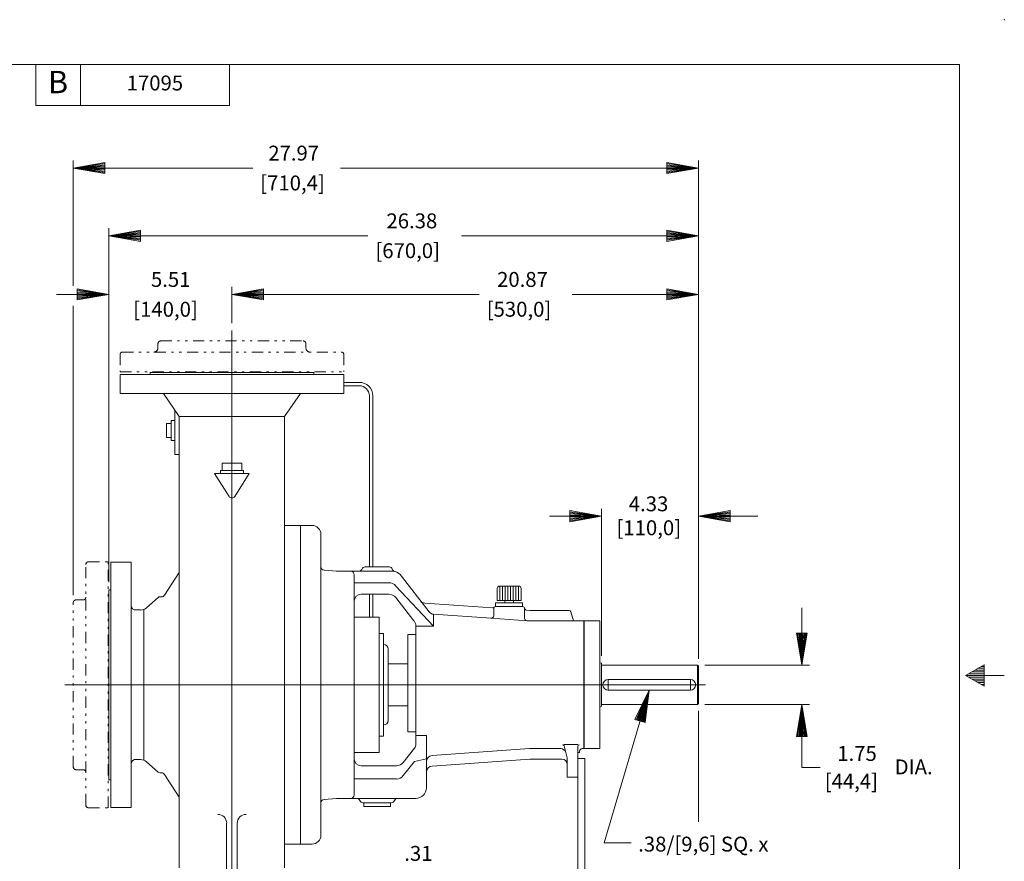
# Model space of a CAD drawing. Extents: x -77.7 to 13, y -17.3 to 41.4.
# Drawn here: x -31.1 to 13, y 3.7 to 41.4 of the extents above; entities that cross this region are included whole.
import ezdxf
from ezdxf.enums import TextEntityAlignment as Align

# ---------------------------------------------------------------- set-up
doc = ezdxf.new("R2010")
doc.units = 0
doc.header["$MEASUREMENT"] = 0
doc.linetypes.add('DIVIDE', pattern=[1.25, 0.5, -0.25, 0, -0.25, 0, -0.25])
for name, color, linetype in [('-10', 7, 'Continuous'), ('1', 7, 'Continuous'), ('10', 7, 'Continuous'), ('3', 7, 'Continuous'), ('4', 7, 'Continuous'), ('5', 7, 'Continuous'), ('6', 7, 'Continuous'), ('7', 7, 'Continuous'), ('8', 7, 'Continuous')]:
    doc.layers.add(name, color=color, linetype=linetype)
doc.styles.add('ROMANS', font='ROMANS')
doc.styles.add('TXT', font='txt.shx')

# ---------------------------------------------------------------- blocks, each defined once
blk = doc.blocks.new('A1')
at = {"layer": '10', "color": 1, "linetype": 'Continuous', "lineweight": 0}
for p, q in [((0, 0), (-0.27, 0.045)), ((-0.27, 0.045), (-0.27, -0.045)), ((0, 0), (-0.27, 0.036)), ((-0.27, 0.027), (0, 0)), ((0, 0), (-0.27, 0.018)), ((-0.27, 0.009), (0, 0)), ((-0.27, -0.045), (0, 0)), ((0, 0), (-0.27, 0)), ((-0.27, -0.009), (0, 0)), ((0, 0), (-0.27, -0.018)), ((-0.27, -0.027), (0, 0)), ((0, 0), (-0.27, -0.036)), ((-0.27, -0.045), (0, 0))]:
    blk.add_line(p, q, dxfattribs=at)

msp = doc.modelspace()

# ---------------------------------------------------------------- linework, layer by layer
at = {"layer": '-10', "color": 1, "linetype": 'Continuous', "lineweight": 0}
for p, q in [((-75.712, 39.361), (10.954, 39.361)), ((-30.379, 39.361), (-30.379, 37.527)), ((-28.379, 39.361), (-28.379, 37.527)), ((-21.712, 39.361), (-21.712, 37.527)), ((10.954, -15.305), (10.954, 39.361)), ((-21.712, 37.527), (-30.379, 37.527)), ((11.221, 12.028), (12.053, 12.508)), ((11.775, 12.348), (12.053, 12.348)), ((11.914, 12.428), (12.053, 12.428)), ((12.053, 12.508), (12.053, 11.548)), ((11.221, 12.028), (12.954, 12.028)), ((12.053, 11.548), (11.221, 12.028)), ((11.36, 12.108), (12.053, 12.108)), ((11.36, 11.948), (12.053, 11.948)), ((11.498, 12.188), (12.053, 12.188)), ((11.637, 12.268), (12.053, 12.268)), ((11.498, 11.868), (12.053, 11.868)), ((11.637, 11.788), (12.053, 11.788)), ((11.775, 11.708), (12.053, 11.708)), ((11.914, 11.628), (12.053, 11.628))]:
    msp.add_line(p, q, dxfattribs=at)
msp.add_point((12.954, 41.361), dxfattribs=at)
at = {"color": 30, "linetype": 'Continuous', "lineweight": 0}
for p, q in [((-25.26, 25.488), (-25.26, 25.587)), ((-17.937, 25.488), (-17.937, 25.587)), ((-26.598, 24.642), (-26.598, 25.488)), ((-16.598, 24.642), (-16.598, 25.488)), ((-24.66, 24.642), (-23.956, 23.618)), ((-18.537, 24.642), (-19.24, 23.618)), ((-24.323, 23.438), (-24.323, 22.536)), ((-24.323, 23.438), (-24.158, 23.438)), ((-19.24, 23.618), (-23.956, 23.618)), ((-24.52, 23.303), (-24.52, 22.673)), ((-24.52, 23.303), (-24.323, 23.303)), ((-24.52, 22.673), (-24.323, 22.673)), ((-24.323, 22.536), (-24.166, 22.536)), ((-23.956, 21.906), (-24.158, 21.906)), ((-22.115, 21.191), (-21.082, 21.191)), ((-22.115, 21.191), (-22.115, 21.059)), ((-22.037, 21.527), (-21.16, 21.527)), ((-22.037, 21.527), (-22.037, 21.191)), ((-21.16, 21.527), (-21.16, 21.191)), ((-21.082, 21.191), (-21.082, 21.059)), ((-22.373, 21.059), (-20.824, 21.059)), ((-22.373, 21.059), (-21.73, 20.038)), ((-20.824, 21.059), (-21.467, 20.038)), ((-18.528, 18.736), (-19.24, 18.736)), ((-18.528, 18.736), (-18.014, 18.736)), ((-17.621, 16.689), (-17.621, 18.343)), ((-23.956, 16.63), (-24.617, 15.619)), ((-16.922, 16.689), (-17.477, 16.738)), ((-27.012, 15.862), (-27.11, 15.862)), ((-9.732, 15.381), (-9.732, 15.912)), ((-9.614, 16.03), (-8.78, 16.03)), ((-8.662, 15.381), (-8.662, 15.912)), ((-25.424, 15.055), (-24.9, 15.518)), ((-24.749, 15.547), (-24.822, 15.547)), ((-9.801, 15.272), (-8.593, 15.272)), ((-9.801, 15.114), (-9.801, 15.272)), ((-9.392, 15.381), (-9.732, 15.381)), ((-9.392, 15.272), (-9.392, 15.381)), ((-9.392, 15.381), (-8.662, 15.381)), ((-9.001, 15.272), (-9.001, 15.381)), ((-8.593, 15.114), (-8.593, 15.272)), ((-25.684, 14.957), (-25.969, 14.957)), ((-16.126, 14.638), (-15.009, 14.638)), ((-15.009, 13.902), (-14.812, 13.902)), ((-15.009, 9.319), (-14.812, 9.319)), ((-15.009, 8.583), (-16.126, 8.583)), ((-25.684, 8.264), (-25.969, 8.264)), ((-25.424, 8.165), (-24.9, 7.703)), ((-6.126, 8.31), (-5.811, 8.31)), ((-5.811, 8.31), (-5.811, 1.092)), ((-24.749, 7.673), (-24.822, 7.673)), ((-23.956, 6.591), (-24.617, 7.602)), ((-27.012, 7.358), (-27.11, 7.358)), ((-6.126, 7.476), (-6.126, 1.092)), ((-17.621, 6.532), (-17.621, 4.878)), ((-16.922, 6.532), (-17.477, 6.483)), ((-15.693, 6.335), (-15.693, 6.169)), ((-15.693, 6.169), (-14.512, 6.169)), ((-14.512, 6.335), (-14.512, 6.169)), ((-18.528, 4.484), (-19.24, 4.484)), ((-18.528, 4.484), (-18.014, 4.484))]:
    msp.add_line(p, q, dxfattribs=at)
at = {"color": 5, "linetype": 'Continuous', "lineweight": 0}
for p, q in [((-9.614, 15.381), (-9.614, 16.03)), ((-9.496, 15.381), (-9.496, 16.03)), ((-9.378, 15.381), (-9.378, 16.03)), ((-9.26, 15.381), (-9.26, 16.03)), ((-9.134, 15.381), (-9.134, 16.03)), ((-9.016, 15.381), (-9.016, 16.03)), ((-8.898, 15.381), (-8.898, 16.03)), ((-8.78, 15.381), (-8.78, 16.03))]:
    msp.add_line(p, q, dxfattribs=at)
at = {"color": 30, "linetype": 'Continuous', "lineweight": 0}
for centre, radius, start, end in [((-21.598, 20.12), 0.155, 212.2153, 327.7847), ((-18.014, 18.343), 0.394, 0, 90), ((-17.463, 16.894), 0.157, 180, 265), ((-9.614, 15.912), 0.118, 90, 180), ((-8.78, 15.912), 0.118, 0, 90), ((-24.822, 15.429), 0.118, 90, 131.4237), ((-24.749, 15.705), 0.157, 270, 326.8389), ((-25.91, 15.154), 0.197, 180, 270), ((-25.684, 15.35), 0.394, 270, 311.4237), ((-14.812, 13.21), 0.197, 0, 90), ((-14.812, 10.01), 0.197, 270, 360), ((-25.91, 8.067), 0.197, 90, 180), ((-25.684, 7.87), 0.394, 48.5763, 90), ((-24.822, 7.791), 0.118, 228.5763, 270), ((-24.749, 7.516), 0.157, 33.1611, 90), ((-17.463, 6.326), 0.157, 95, 180), ((-22.228, 5.421), 0.394, 0, 90), ((-20.969, 5.421), 0.394, 90, 180), ((-18.014, 4.878), 0.394, 270, 360)]:
    msp.add_arc(centre, radius, start, end, dxfattribs=at)
at = {"layer": '1', "color": 4, "linetype": 'DIVIDE', "lineweight": 0}
for p, q in [((-24.908, 26.871), (-24.908, 26.681)), ((-24.788, 26.991), (-18.408, 26.991)), ((-18.288, 26.871), (-18.288, 26.681)), ((-26.508, 26.491), (-16.688, 26.491)), ((-26.598, 26.401), (-26.598, 25.611)), ((-16.598, 26.401), (-16.598, 25.611)), ((-26.598, 25.611), (-16.598, 25.611))]:
    msp.add_line(p, q, dxfattribs=at)
at = {"layer": '1', "color": 30, "linetype": 'Continuous', "lineweight": 0}
for p, q in [((-25.26, 25.587), (-17.937, 25.587)), ((-26.598, 25.488), (-16.598, 25.488)), ((-26.598, 24.642), (-16.598, 24.642)), ((-24.158, 21.906), (-24.158, 23.911)), ((-23.956, 3.419), (-23.956, 23.618)), ((-19.24, 3.419), (-19.24, 23.618)), ((-18.528, 4.483), (-18.528, 18.736)), ((-27.012, 6.118), (-27.012, 17.102)), ((-26.106, 6.118), (-26.106, 17.102)), ((-27.11, 7.358), (-27.11, 15.862)), ((-25.535, 11.61), (-25.535, 14.986)), ((-16.126, 14.878), (-16.126, 8.579)), ((-15.009, 14.638), (-15.009, 8.583)), ((-14.812, 13.902), (-14.812, 9.319)), ((-14.615, 13.21), (-14.615, 9.976)), ((-25.535, 11.61), (-25.535, 8.235))]:
    msp.add_line(p, q, dxfattribs=at)
at = {"layer": '1', "color": 4, "linetype": 'DIVIDE', "lineweight": 0}
for centre, radius, start, end in [((-24.788, 26.871), 0.12, 90, 180), ((-18.408, 26.871), 0.12, 0, 90), ((-26.508, 26.401), 0.09, 90, 180), ((-25.098, 26.681), 0.19, 270, 360), ((-18.098, 26.681), 0.19, 180, 270), ((-16.688, 26.401), 0.09, 0, 90)]:
    msp.add_arc(centre, radius, start, end, dxfattribs=at)
at = {"layer": '10', "color": 3, "linetype": 'Continuous', "lineweight": 0}
for p, q in [((-28.696, 29.459), (-28.696, 35.059)), ((-0.732, 28.986), (-0.732, 35.059)), ((-20.667, 34.726), (-28.696, 34.726)), ((-16.738, 34.726), (-0.732, 34.726)), ((-27.11, 16.196), (-27.11, 32.03)), ((-15.513, 31.696), (-27.11, 31.696)), ((-11.323, 31.696), (-0.732, 31.696)), ((-29.445, 29.076), (-27.11, 29.076)), ((-21.598, 27.788), (-21.598, 29.409)), ((-10.535, 29.076), (-21.598, 29.076)), ((-6.381, 29.076), (-0.732, 29.076)), ((-0.732, 12.779), (-0.732, 29.409)), ((-28.696, 15.621), (-28.696, 28.566)), ((-0.732, 20.383), (-0.732, 18.818)), ((-5.063, 12.908), (-5.063, 19.485)), ((-7.398, 19.152), (-5.063, 19.152)), ((1.926, 19.152), (-0.732, 19.152)), ((3.9, 15.057), (3.9, 12.485)), ((-0.438, 12.485), (4.234, 12.485)), ((-2.929, 11.374), (-4.949, 4.537)), ((-0.438, 10.735), (4.234, 10.735)), ((3.9, 7.91), (3.9, 10.735)), ((-0.732, 10.441), (-0.732, 5.486)), ((3.9, 7.91), (4.723, 7.91)), ((-4.949, 4.537), (-3.745, 4.537))]:
    msp.add_line(p, q, dxfattribs=at)
at = {"layer": '3', "color": 132, "linetype": 'Continuous', "lineweight": 0}
for p, q in [((-15.902, 25.138), (-16.598, 25.138)), ((-15.9, 24.988), (-16.598, 24.988)), ((-15.45, 16.886), (-15.45, 24.538)), ((-15.3, 16.886), (-15.3, 24.536)), ((-15.45, 14.638), (-15.45, 15.665)), ((-15.3, 14.638), (-15.3, 15.665))]:
    msp.add_line(p, q, dxfattribs=at)
for centre, radius in [((-15.902, 24.536), 0.603), ((-15.9, 24.538), 0.45)]:
    msp.add_arc(centre, radius, 0, 90, dxfattribs=at)
at = {"layer": '4', "color": 3, "linetype": 'Continuous', "lineweight": 0}
for p, q in [((-14.271, 16.026), (-12.577, 14.235)), ((-12.577, 14.764), (-12.577, 14.235)), ((-12.577, 14.235), (-13.37, 14.235)), ((-12.898, 9.349), (-13.37, 9.349)), ((-13.437, 8.183), (-12.898, 8.305))]:
    msp.add_line(p, q, dxfattribs=at)
at = {"layer": '4', "color": 30, "linetype": 'Continuous', "lineweight": 0}
for p, q in [((-5.839, 14.465), (-5.142, 14.465)), ((-5.142, 14.465), (-5.142, 8.756)), ((-13.724, 13.86), (-13.37, 13.86)), ((-13.724, 9.511), (-13.37, 9.511)), ((-5.839, 8.756), (-5.142, 8.756))]:
    msp.add_line(p, q, dxfattribs=at)
at = {"layer": '5', "color": 5, "linetype": 'Continuous', "lineweight": 0}
msp.add_line((-21.598, -0.07), (-21.598, 27.454), dxfattribs=at)
at = {"layer": '5', "color": 4, "linetype": 'DIVIDE', "lineweight": 0}
for p, q in [((-28.136, 6.23), (-28.136, 16.99)), ((-28.016, 17.11), (-27.136, 17.11)), ((-27.136, 6.11), (-27.136, 17.11)), ((-28.696, 7.933), (-28.696, 15.288)), ((-28.576, 15.408), (-28.256, 15.408)), ((-28.576, 7.813), (-28.256, 7.813)), ((-28.016, 6.11), (-27.136, 6.11))]:
    msp.add_line(p, q, dxfattribs=at)
at = {"layer": '5', "color": 30, "linetype": 'Continuous', "lineweight": 0}
for p, q in [((-15.634, 16.886), (-14.571, 16.886)), ((-17.621, 11.61), (-17.621, 16.689)), ((-16.922, 16.689), (-14.389, 16.689)), ((-16.126, 11.61), (-16.126, 16.532)), ((-14.079, 16.538), (-12.775, 14.87)), ((-15.811, 15.665), (-14.581, 15.665)), ((-14.271, 15.514), (-13.454, 14.468)), ((-9.937, 15.053), (-12.969, 15.265)), ((-9.886, 14.703), (-9.886, 15.035)), ((-9.807, 15.114), (-8.587, 15.114)), ((-8.508, 14.59), (-8.508, 15.035)), ((-10.004, 14.584), (-12.577, 14.764)), ((-8.275, 14.937), (-8.435, 14.948)), ((-8.275, 14.937), (-6.51, 14.937)), ((-6.323, 14.465), (-6.434, 14.879)), ((-13.37, 11.61), (-13.37, 14.226)), ((-8.291, 14.465), (-8.398, 14.472)), ((-8.291, 14.465), (-5.85, 14.465)), ((-5.85, 11.61), (-5.85, 14.465)), ((-5.839, 8.756), (-5.839, 14.465)), ((-13.724, 13.86), (-13.724, 11.61)), ((-14.615, 12.555), (-13.736, 12.555)), ((-5.142, 12.595), (-5.063, 12.573)), ((-5.063, 12.575), (-5.063, 11.61)), ((-5.063, 12.485), (-0.772, 12.485)), ((-0.772, 12.485), (-0.732, 12.446)), ((-0.732, 12.446), (-0.732, 11.61)), ((-17.621, 11.61), (-17.621, 6.532)), ((-16.126, 11.61), (-16.126, 6.689)), ((-13.724, 9.511), (-13.724, 11.61)), ((-13.37, 11.61), (-13.37, 8.968)), ((-5.85, 11.61), (-5.85, 8.756)), ((-5.063, 10.648), (-5.063, 11.61)), ((-0.732, 10.775), (-0.732, 11.61)), ((-14.615, 10.665), (-13.736, 10.665)), ((-5.142, 10.626), (-5.063, 10.648)), ((-5.063, 10.735), (-0.772, 10.735)), ((-0.772, 10.735), (-0.732, 10.775)), ((-12.898, 9.349), (-12.898, 7.004)), ((-6.598, 8.343), (-6.741, 8.875)), ((-6.126, 8.854), (-6.126, 7.476)), ((-13.932, 8.14), (-13.437, 8.774)), ((-8.291, 8.756), (-12.641, 8.452)), ((-8.291, 8.756), (-6.891, 8.756)), ((-6.126, 8.579), (-6.047, 8.579)), ((-6.047, 8.638), (-6.047, 8.579)), ((-5.929, 8.756), (-5.85, 8.756)), ((-15.811, 7.988), (-14.243, 7.988)), ((-8.275, 8.284), (-12.641, 7.978)), ((-8.275, 8.284), (-6.835, 8.284)), ((-6.598, 8.343), (-6.598, 7.476)), ((-6.598, 7.476), (-6.126, 7.476)), ((-16.922, 6.532), (-13.37, 6.532)), ((-15.732, 6.335), (-14.473, 6.335)), ((-21.835, 1.768), (-21.835, 5.421)), ((-21.362, 1.768), (-21.362, 5.421))]:
    msp.add_line(p, q, dxfattribs=at)
at = {"layer": '5', "color": 3, "linetype": 'Continuous', "lineweight": 0}
msp.add_line((-8.398, 14.472), (-10.004, 14.584), dxfattribs=at)
at = {"layer": '5', "color": 4, "linetype": 'DIVIDE', "lineweight": 0}
for centre, start, end in [((-28.016, 16.99), 90, 180), ((-28.256, 15.528), 270, 360), ((-28.576, 15.288), 90, 180), ((-28.576, 7.933), 180, 270), ((-28.256, 7.693), 0, 90), ((-28.016, 6.23), 180, 270)]:
    msp.add_arc(centre, 0.12, start, end, dxfattribs=at)
at = {"layer": '5', "color": 30, "linetype": 'Continuous', "lineweight": 0}
for centre, radius, start, end in [((-15.926, 16.847), 0.157, 270, 337.9757), ((-15.634, 16.728), 0.157, 90, 157.9757), ((-14.571, 16.728), 0.157, 19.6807, 90), ((-14.274, 16.834), 0.157, 199.6807, 258.0032), ((-16.284, 16.532), 0.157, 0, 90), ((-14.389, 16.295), 0.394, 38, 90), ((-15.811, 15.35), 0.315, 90, 180), ((-14.581, 15.272), 0.394, 38, 90), ((-12.95, 15.54), 0.276, 218, 266), ((-9.932, 15.132), 0.0787, 266, 322.273), ((-9.807, 15.035), 0.0787, 90, 180), ((-8.587, 15.035), 0.0787, 0, 90), ((-8.429, 15.027), 0.0787, 180, 266), ((-12.558, 15.039), 0.276, 218, 266), ((-10.004, 14.703), 0.118, 266, 360), ((-8.39, 14.59), 0.118, 180, 266), ((-6.51, 14.858), 0.0787, 15, 90), ((-13.764, 14.226), 0.394, 0, 38), ((-13.736, 12.567), 0.0118, 270, 360), ((-13.736, 10.654), 0.0118, 0, 90), ((-13.685, 8.968), 0.315, 322, 360), ((-6.817, 8.854), 0.0787, 15, 90), ((-6.047, 8.854), 0.0787, 90, 180), ((-12.622, 8.177), 0.276, 94, 180), ((-6.891, 8.52), 0.236, 15, 90), ((-5.929, 8.638), 0.118, 90, 180), ((-15.811, 8.303), 0.315, 180, 270), ((-14.243, 8.382), 0.394, 270, 322), ((-12.622, 7.703), 0.276, 94, 180), ((-6.835, 8.047), 0.236, 0, 90), ((-16.284, 6.689), 0.157, 270, 360), ((-13.37, 7.004), 0.472, 270, 360), ((-16.024, 6.374), 0.157, 22.0243, 90), ((-15.732, 6.492), 0.157, 202.0243, 270), ((-14.473, 6.492), 0.157, 270, 339.2196), ((-14.181, 6.374), 0.157, 90, 157.9757)]:
    msp.add_arc(centre, radius, start, end, dxfattribs=at)
at = {"layer": '6', "color": 30, "linetype": 'Continuous', "lineweight": 0}
for p, q in [((-27.012, 17.102), (-26.106, 17.102)), ((-27.012, 6.118), (-26.106, 6.118))]:
    msp.add_line(p, q, dxfattribs=at)
at = {"layer": '6', "color": 5, "linetype": 'Continuous', "lineweight": 0}
msp.add_line((-29.077, 11.61), (-0.413, 11.61), dxfattribs=at)
at = {"layer": '7', "color": 30, "linetype": 'Continuous', "lineweight": 0}
for p, q in [((-1.087, 11.847), (-4.77, 11.847)), ((-1.087, 11.374), (-4.77, 11.374))]:
    msp.add_line(p, q, dxfattribs=at)
for centre, start, end in [((-4.77, 11.61), 90, 180), ((-4.77, 11.61), 180, 270), ((-1.087, 11.61), 0, 90), ((-1.087, 11.61), 270, 360)]:
    msp.add_arc(centre, 0.236, start, end, dxfattribs=at)
at = {"layer": '8', "color": 3, "linetype": 'Continuous', "lineweight": 0}
for p, q in [((-16.126, 16.177), (-14.581, 16.177)), ((-6.757, 8.933), (-6.126, 8.933)), ((-13.932, 7.549), (-13.437, 8.183)), ((-16.126, 7.398), (-14.243, 7.398))]:
    msp.add_line(p, q, dxfattribs=at)
at = {"layer": '8', "color": 30, "linetype": 'Continuous', "lineweight": 0}
for p, q in [((-0.772, 12.485), (-0.772, 11.61)), ((-4.77, 11.847), (-4.77, 11.374)), ((-1.087, 11.847), (-1.087, 11.374)), ((-0.772, 10.735), (-0.772, 11.61))]:
    msp.add_line(p, q, dxfattribs=at)
at = {"layer": '8', "color": 3, "linetype": 'Continuous', "lineweight": 0}
for centre, start, end in [((-14.581, 15.784), 38, 90), ((-14.243, 7.791), 270, 322)]:
    msp.add_arc(centre, 0.394, start, end, dxfattribs=at)

# ---------------------------------------------------------------- block references
at = {"layer": '10', "color": 1, "linetype": 'Continuous', "lineweight": 0}
for p, xscale, yscale, rotation in [((-28.696, 34.726), 5.249533391659376, 5.5583552055993, 180), ((-27.11, 31.696), 5.249533391659376, 5.5583552055993, 180), ((-21.598, 29.076), 5.249533391659376, 5.5583552055993, 180), ((-0.732, 19.152), 5.249533391659376, 5.5583552055993, 180), ((3.9, 12.485), 5.333302289194777, 5.333302289194777, 270), ((-2.929, 11.374), 5.33330001411533, 5.33330001411533, 73.53506764704343), ((3.9, 10.735), 5.333302289194777, 5.333302289194777, 90)]:
    msp.add_blockref('A1', p, dxfattribs=dict(at, xscale=xscale, yscale=yscale, rotation=rotation))
at = {"layer": '10', "color": 1, "linetype": 'Continuous', "lineweight": 0, "xscale": 5.249533391659376, "yscale": 5.5583552055993}
for p in [(-0.732, 34.726), (-0.732, 31.696), (-27.11, 29.076), (-0.732, 29.076), (-5.063, 19.152)]:
    msp.add_blockref('A1', p, dxfattribs=at)

# ---------------------------------------------------------------- texts
at = {"layer": '-10', "color": 1, "linetype": 'Continuous', "lineweight": 0, "style": 'TXT'}
msp.add_text('B', height=1, dxfattribs=at).set_placement((-29.379, 38.444), align=Align.MIDDLE)
at = {"layer": '10', "color": 3, "linetype": 'Continuous', "lineweight": 0, "style": 'ROMANS'}
msp.add_text('17095', height=0.6667, dxfattribs=at).set_placement((-25.045, 38.444), align=Align.MIDDLE)
for s, p in [('27.97', (-19.973, 35.393)), ('[710,4]', (-20.333, 34.059)), ('26.38', (-14.686, 32.363)), ('[670,0]', (-15.18, 31.029)), ('5.51', (-25.221, 29.743)), ('20.87', (-9.737, 29.743)), ('[140,0]', (-26.014, 28.409)), ('[530,0]', (-10.201, 28.409)), ('4.33', (-3.845, 19.706)), ('[110,0]', (-4.395, 18.635)), ('1.75', (5.482, 8.541)), ('DIA.', (8.05, 7.938)), ('[44,4]', (4.92, 7.296)), ('.31', (-13.888, 4.07))]:
    msp.add_text(s, height=0.667, dxfattribs=at).set_placement(p, align=Align.MIDDLE_LEFT)
msp.add_text('.38/[9,6] SQ. x', height=0.667, dxfattribs=at).set_placement((-3.424, 4.818), align=Align.TOP_LEFT)

doc.saveas('drawing.dxf')
